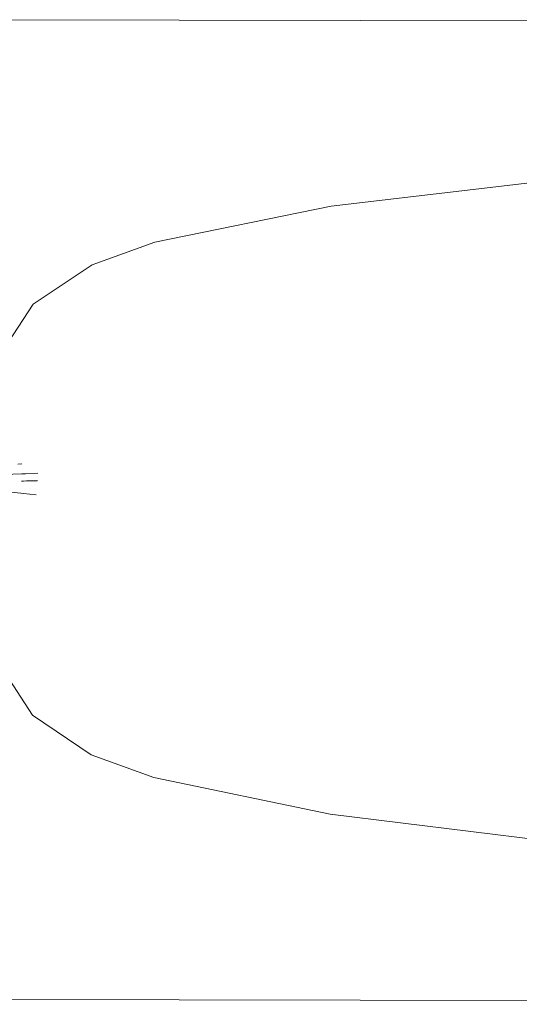
# Model space of a CAD drawing. Units: millimetres. Extents: x -3483 to 6946, y -5181 to 2824.
# Drawn here: x -1648 to -1547, y 707 to 908 of the extents above; entities that cross this region are included whole.
import ezdxf

# ---------------------------------------------------------------- set-up
doc = ezdxf.new("R2010")
doc.units = ezdxf.units.MM
doc.layers.get('0').update_dxf_attribs({"lineweight": 5})

msp = doc.modelspace()

# ---------------------------------------------------------------- linework, layer by layer
for p, q in [((-1676.03, 907.77), (-1108.52, 906.72)), ((-1584.93, 869.68), (-1540.31, 874.97)), ((-1620.89, 862.31), (-1584.93, 869.68)), ((-1633.71, 857.69), (-1620.89, 862.31)), ((-1645.73, 849.66), (-1633.71, 857.69)), ((-1656.24, 833.62), (-1645.73, 849.66)), ((-1648.87, 817.03), (-1648.04, 817.08)), ((-1651.74, 814.87), (-1648.07, 815.02)), ((-1648.07, 815.02), (-1647.33, 815.05)), ((-1647.33, 815.05), (-1644.77, 815.15)), ((-1648.13, 813.54), (-1648.1, 813.54)), ((-1648.1, 813.54), (-1647.71, 813.56)), ((-1647.71, 813.56), (-1647.11, 813.58)), ((-1647.11, 813.58), (-1647.05, 813.58)), ((-1647.05, 813.58), (-1644.87, 813.67)), ((-1647.05, 813.58), (-1644.89, 813.58)), ((-1654.47, 811.71), (-1648.27, 811.07)), ((-1648.27, 811.07), (-1647.7, 811.01)), ((-1647.7, 811.01), (-1645.11, 810.75)), ((-1645.89, 765.77), (-1656.34, 781.85)), ((-1633.9, 757.69), (-1645.89, 765.77)), ((-1621.09, 753.03), (-1633.9, 757.69)), ((-1585.16, 745.52), (-1621.09, 753.03)), ((-1540.56, 740.07), (-1585.16, 745.52)), ((-1676.4, 707.77), (-1108.89, 706.72))]:
    msp.add_line(p, q)

doc.saveas('drawing.dxf')
